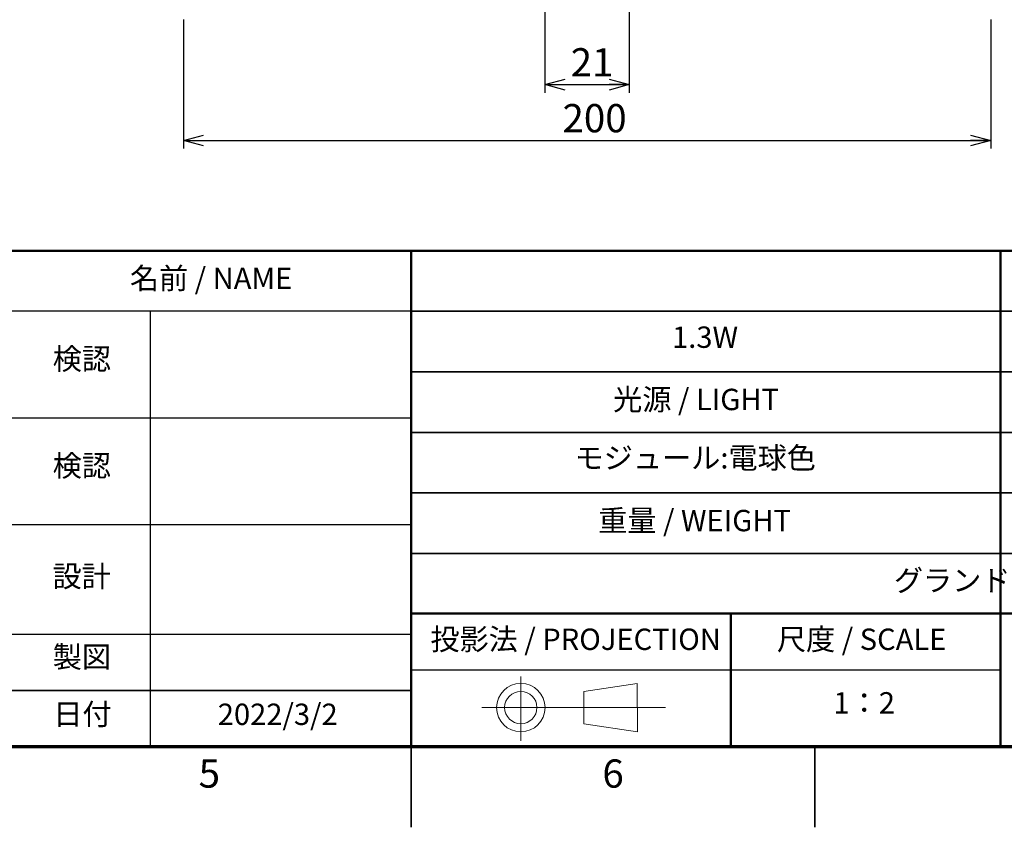
# Model space of a CAD drawing. Units: millimetres. Extents: x 0 to 1009, y 0 to 594.
# Drawn here: x 423 to 667, y 0 to 200 of the extents above; entities that cross this region are included whole.
import ezdxf

# ---------------------------------------------------------------- set-up
doc = ezdxf.new("R2010")
doc.units = ezdxf.units.MM
doc.header["$LTSCALE"] = 2
for name, color, linetype in [('FORMAT', 7, 'Continuous'), ('SLD-0', 179, 'Continuous'), ('レイヤー_1', 179, 'Continuous')]:
    doc.layers.add(name, color=color, linetype=linetype)
doc.styles.add('SLDTEXTSTYLE0', font='TXT', dxfattribs={"width": 0.7, "bigfont": 'bigfont'})
doc.styles.add('SLDTEXTSTYLE1', font='TXT', dxfattribs={"width": 0.612312, "bigfont": 'bigfont'})
doc.styles.add('SLDTEXTSTYLE2', font='TXT', dxfattribs={"width": 0.75, "bigfont": 'bigfont'})
doc.dimstyles.new('SLDDIMSTYLE0', dxfattribs={"dimtxt": 7, "dimasz": 5, "dimexe": 0, "dimexo": 0.0625, "dimgap": 1.75, "dimtad": 3, "dimdec": 0, "dimrnd": 1e-09, "dimzin": 12, "dimdsep": 46, "dimtxsty": 'SLDTEXTSTYLE0', "dimblk1": 'OPEN30', "dimblk2": 'OPEN30', "dimsah": 1, "dimcen": 0.09, "dimadec": 0, "dimazin": 3, "dimtfac": 1, "dimtdec": 0, "dimtofl": 0, "dimtmove": 0, "dimatfit": 3, "dimldrblk": 'OPEN30', "dimfxl": 1, "dimfrac": 2, "dimtolj": 1, "dimtzin": 12, "dimarcsym": 0})

# ---------------------------------------------------------------- blocks, each defined once
blk = doc.blocks.new('_Open30')
at = {"color": 0, "linetype": 'ByBlock', "lineweight": -2}
for p, q in [((-1, 0.267949), (0, 0)), ((0, 0), (-1, -0.267949)), ((0, 0), (-1, 0))]:
    blk.add_line(p, q, dxfattribs=at)
blk = doc.blocks.new('_D_2')
at = {"layer": 'レイヤー_1', "color": 7}
for p, q in [((463.56, 200.16), (463.56, 168.16)), ((663.56, 200.16), (663.56, 168.16)), ((463.56, 170.16), (663.56, 170.16))]:
    blk.add_line(p, q, dxfattribs=at)
at = {"layer": 'レイヤー_1', "color": 7, "xscale": 5, "yscale": 5, "rotation": 180}
blk.add_blockref('_Open30', (463.56, 170.16), dxfattribs=at)
at = {"layer": 'レイヤー_1', "color": 7, "xscale": 5, "yscale": 5}
blk.add_blockref('_Open30', (663.56, 170.16), dxfattribs=at)
at = {"layer": 'レイヤー_1', "color": 7, "insert": (557.45, 179.18), "char_height": 7, "attachment_point": 1, "style": 'SLDTEXTSTYLE0'}
blk.add_mtext('200', dxfattribs=at)
blk = doc.blocks.new('_D_6')
at = {"layer": 'SLD-0', "color": 7}
for p, q in [((553.11, 202.14), (553.11, 182)), ((574.01, 202.14), (574.01, 182)), ((553.11, 184), (574.01, 184))]:
    blk.add_line(p, q, dxfattribs=at)
at = {"layer": 'SLD-0', "color": 7, "xscale": 5, "yscale": 5}
for p, rotation in [((553.11, 184), 180), ((574.01, 184), 360)]:
    blk.add_blockref('_Open30', p, dxfattribs=dict(at, rotation=rotation))
at = {"layer": 'SLD-0', "color": 7, "insert": (559.49, 193.02), "char_height": 7, "attachment_point": 1, "style": 'SLDTEXTSTYLE0'}
blk.add_mtext('21', dxfattribs=at)

msp = doc.modelspace()

# ---------------------------------------------------------------- linework, layer by layer
at = {"color": 7, "linetype": 'Continuous'}
msp.add_line((455.36, 127.84), (455.36, 20), dxfattribs=at)
at = {"color": 7, "linetype": 'Continuous', "lineweight": 18}
for p, q in [((547.13, 37.4), (547.13, 21.4)), ((562.77, 33.66), (575.95, 35.66)), ((576.03, 23.66), (575.95, 35.66)), ((562.77, 33.66), (562.77, 25.66)), ((583.01, 29.66), (537.45, 29.66)), ((562.77, 25.66), (576.03, 23.66))]:
    msp.add_line(p, q, dxfattribs=at)
at = {"color": 7, "linetype": 'Continuous', "lineweight": 35}
for p, q in [((520, 20), (520, 0)), ((620, 20), (620, 0))]:
    msp.add_line(p, q, dxfattribs=at)
at = {"color": 7, "linetype": 'Continuous', "lineweight": 18}
for radius in [6, 4]:
    msp.add_circle((547.13, 29.66), radius, dxfattribs=at)
at = {"layer": 'FORMAT', "lineweight": 50}
for p, q in [((820, 142.84), (20, 142.84)), ((520, 20), (520, 142.84)), ((666, 20), (666, 142.84)), ((820, 52.96), (520, 52.96)), ((599.18, 20), (599.17, 52.96))]:
    msp.add_line(p, q, dxfattribs=at)
at = {"layer": 'FORMAT', "color": 7}
for p, q in [((520, 127.84), (420, 127.84)), ((420, 101.43), (520, 101.43)), ((520, 74.96), (420, 74.96)), ((420, 47.89), (520, 47.89)), ((666, 38.93), (520, 38.93))]:
    msp.add_line(p, q, dxfattribs=at)
at = {"layer": 'FORMAT', "color": 7, "lineweight": 35}
msp.add_line((520, 33.91), (420, 33.91), dxfattribs=at)
at = {"layer": 'FORMAT', "lineweight": 70}
msp.add_line((20, 20), (820, 20), dxfattribs=at)
at = {"layer": 'レイヤー_1', "color": 7, "lineweight": 35}
for p, q in [((520, 127.84), (820, 127.84)), ((520, 112.84), (820, 112.84)), ((520, 97.84), (820, 97.84)), ((520, 82.84), (820, 82.84)), ((520, 67.84), (820, 67.84))]:
    msp.add_line(p, q, dxfattribs=at)

# ---------------------------------------------------------------- texts
at = {"color": 7, "linetype": 'Continuous', "lineweight": 0}
for s, insert, char_height, attachment_point, style in [('名前 / NAME', (450.3, 138.65), 5.292, 1, 'SLDTEXTSTYLE0'), ('検認', (431.18, 118.7), 5.292, 1, 'SLDTEXTSTYLE0'), ('検認', (431.17, 92.23), 5.292, 1, 'SLDTEXTSTYLE0'), ('設計', (431.14, 64.82), 5.292, 1, 'SLDTEXTSTYLE0'), ('投影法 / PROJECTION', (524.73, 49.23), 5.2917, 1, 'SLDTEXTSTYLE0'), ('尺度 / SCALE', (610.58, 49.23), 5.292, 1, 'SLDTEXTSTYLE0'), ('製図', (431.18, 44.87), 5.292, 1, 'SLDTEXTSTYLE0'), ('日付', (431.32, 30.67), 5.292, 1, 'SLDTEXTSTYLE0'), ('5', (469.98, 16.82), 7, 2, 'SLDTEXTSTYLE2'), ('6', (569.99, 16.82), 7, 2, 'SLDTEXTSTYLE2')]:
    msp.add_mtext(s, dxfattribs=dict(at, insert=insert, char_height=char_height, attachment_point=attachment_point, style=style))
at = {"layer": 'レイヤー_1', "attachment_point": 2}
for s, insert, char_height, style in [('1.3W', (592.78, 124.07), 5.292, 'SLDTEXTSTYLE0'), ('光源 / LIGHT', (590.55, 108.64), 5.292, 'SLDTEXTSTYLE0'), ('モジュール:電球色', (590.34, 94.18), 5.292, 'SLDTEXTSTYLE0'), ('重量 / WEIGHT', (590.18, 78.64), 5.2917, 'SLDTEXTSTYLE0'), ('グランドライト オルテック XS グレアカット 100V 広角/狭角', (736.73, 63.81), 5.2917, 'SLDTEXTSTYLE1'), ('1：2', (632.2, 33.48), 5.292, 'SLDTEXTSTYLE0'), ('2022/3/2', (486.92, 30.64), 5.292, 'SLDTEXTSTYLE0')]:
    msp.add_mtext(s, dxfattribs=dict(at, insert=insert, char_height=char_height, style=style))

# ---------------------------------------------------------------- dimensions: what is measured, and where the dimension line sits
at = {"layer": 'SLD-0', "color": 7}
dim = msp.add_linear_dim(base=(574.01, 184), p1=(553.11, 204.14), p2=(574.01, 204.14), dimstyle='SLDDIMSTYLE0', dxfattribs=at)
dim.commit()
dim.dimension.update_dxf_attribs({"geometry": '_D_6', "text_midpoint": (563.56, 184), "dimtype": 160})
at = {"layer": 'レイヤー_1', "color": 7}
dim = msp.add_linear_dim(base=(663.56, 170.16), p1=(463.56, 202.16), p2=(663.56, 202.16), dimstyle='SLDDIMSTYLE0', dxfattribs=at)
dim.commit()
dim.dimension.update_dxf_attribs({"geometry": '_D_2', "text_midpoint": (563.56, 170.16), "dimtype": 160})

doc.saveas('drawing.dxf')
